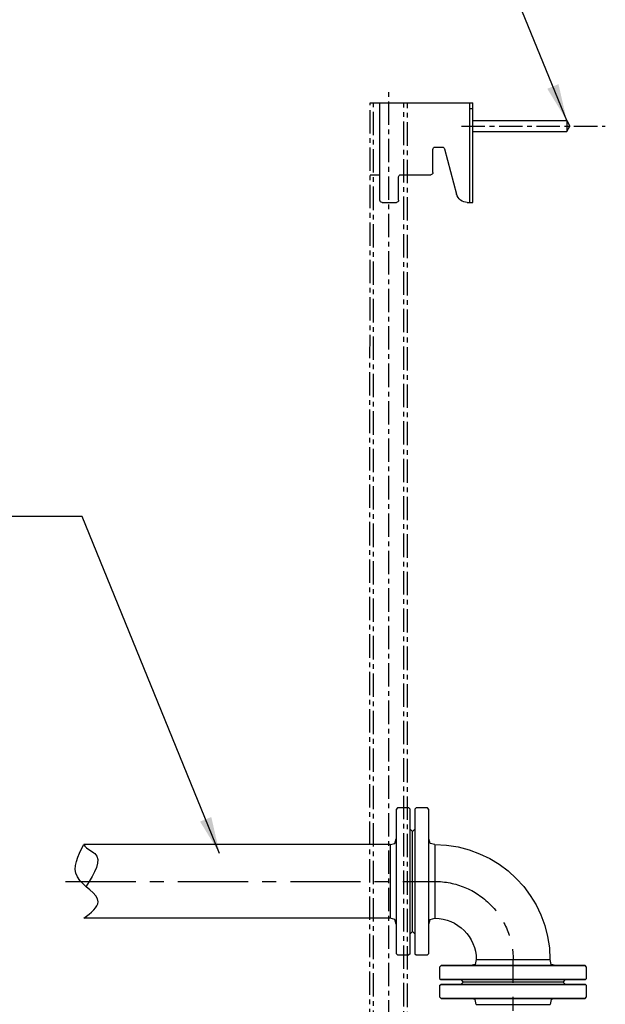
# Model space of a CAD drawing. Units: millimetres. Extents: x 488 to 25974, y 25 to 81455.
# Drawn here: x 17792 to 18586, y 76562 to 77898 of the extents above; entities that cross this region are included whole.
import ezdxf

# ---------------------------------------------------------------- set-up
doc = ezdxf.new("R2010")
doc.units = ezdxf.units.MM
doc.linetypes.add('CENTER', pattern=[50.8, 31.75, -6.35, 6.35, -6.35])
doc.linetypes.add('DASHDOT', pattern=[1, 0.5, -0.25, 0, -0.25])
for name, color, linetype in [('5', 7, 'Continuous'), ('AS-Koty', 4, 'Continuous'), ('AS-Obrys', 7, 'Continuous'), ('AS-Osy', 4, 'DASHDOT')]:
    doc.layers.add(name, color=color, linetype=linetype)
doc.styles.add('Romans', font='romans.shx')
doc.dimstyles.new('K25', dxfattribs={"dimtxt": 50, "dimasz": 50, "dimexe": 20, "dimexo": 10, "dimgap": 20, "dimtad": 1, "dimdec": 0, "dimzin": 0, "dimtxsty": 'Romans', "dimblk": 'OBLIQUE', "dimcen": -40, "dimclrd": 4, "dimclre": 4, "dimclrt": 7, "dimadec": 0, "dimazin": 0, "dimtfac": 1, "dimtdec": 0, "dimtofl": 0, "dimtmove": 2, "dimatfit": 3, "dimfxl": 1, "dimtolj": 1, "dimarcsym": 0})

# ---------------------------------------------------------------- blocks, each defined once
blk = doc.blocks.new('_OBLIQUE')
at = {"color": 0, "linetype": 'ByBlock'}
blk.add_line((-0.5, -0.5), (0.5, 0.5), dxfattribs=at)
blk = doc.blocks.new('priruby velke vodorovne')
at = {"linetype": 'ByBlock', "ltscale": 3}
blk.add_line((-67.8, -30.3), (67.8, -30.3), dxfattribs=at)
at = {"layer": 'AS-Obrys', "color": 0, "lineweight": 25}
for points in [[(-58, -8), (-51.6, -6.4), (-50.1, 0)], [(49.9, 0), (-50.1, 0)], [(49.9, 0), (51.5, -6.4), (57.9, -8)], [(-99.7, -25.5), (-99.7, -10), (-97.7, -8), (97.7, -8), (99.7, -10), (99.7, -25.5)], [(-98.1, -27.1), (-99.7, -25.5)], [(99.7, -25.5), (98.1, -27.1)], [(-98.1, -33.5), (-99.7, -35.1)], [(99.7, -35.1), (99.7, -50.6), (97.7, -52.6), (-97.7, -52.6), (-99.7, -50.6), (-99.7, -35.1)], [(98.1, -27.1), (-98.1, -27.1)], [(-98.1, -33.5), (98.1, -33.5)], [(-67.8, -30.3), (-71, -27.1)], [(-71, -33.5), (-67.8, -30.3)], [(71, -27.1), (67.8, -30.3)], [(67.8, -30.3), (71, -33.5)], [(99.7, -35.1), (98.1, -33.5)], [(-58, -52.6), (-51.6, -54.2), (-50.1, -60.6)], [(49.9, -60.6), (51.5, -54.2), (57.9, -52.6)], [(49.9, -60.6), (-50.1, -60.6)]]:
    blk.add_lwpolyline(points, dxfattribs=at)
blk = doc.blocks.new('koleno zvetsene')
at = {"linetype": 'ByBlock', "ltscale": 3}
blk.add_line((136.4, -67.8), (136.4, 67.8), dxfattribs=at)
for major_axis, ratio, start_param, end_param in [((156.2, -0.1), 0.999653, 7.855052, 9.424778), ((56.2, -0.1), 1, 1.57225, 3.141593)]:
    blk.add_ellipse((106.2, -106.2), major_axis=major_axis, ratio=ratio, start_param=start_param, end_param=end_param, dxfattribs=at)
at = {"layer": 'AS-Obrys', "color": 0}
for p, q in [((114.1, 97.7), (116.1, 99.7)), ((114.1, -97.7), (114.1, 97.7)), ((116.1, 99.7), (131.6, 99.7)), ((131.6, 99.7), (133.2, 98.1)), ((133.2, 98.1), (133.2, -98.1)), ((141.2, 99.7), (139.6, 98.1)), ((139.6, -98.1), (139.6, 98.1)), ((141.2, 99.7), (156.7, 99.7)), ((156.7, 99.7), (158.7, 97.7)), ((158.7, 97.7), (158.7, -97.7)), ((133.2, 71), (136.4, 67.8)), ((136.4, 67.8), (139.6, 71)), ((112.5, 51.6), (114.1, 58)), ((160.3, 51.6), (158.7, 58)), ((106.1, 50), (112.5, 51.6)), ((106.1, 50), (106.1, -50)), ((166.7, 50), (160.3, 51.6)), ((166.7, 50), (166.7, -50)), ((112.5, -51.6), (106.1, -50)), ((114.1, -58), (112.5, -51.6)), ((158.7, -58), (160.3, -51.6)), ((160.3, -51.6), (166.7, -50)), ((136.4, -67.8), (133.2, -71)), ((139.6, -71), (136.4, -67.8)), ((116.1, -99.7), (114.1, -97.7)), ((131.6, -99.7), (116.1, -99.7)), ((133.2, -98.1), (131.6, -99.7)), ((139.6, -98.1), (141.2, -99.7)), ((156.7, -99.7), (141.2, -99.7)), ((158.7, -97.7), (156.7, -99.7)), ((97.7, -114.1), (-97.7, -114.1)), ((-98.1, -133.2), (98.1, -133.2)), ((98.1, -139.6), (-98.1, -139.6)), ((-97.7, -158.7), (97.7, -158.7))]:
    blk.add_line(p, q, dxfattribs=at)
at = {"layer": 'AS-Osy', "linetype": 'CENTER', "ltscale": 3}
blk.add_ellipse((106.1, -106.1), major_axis=(106.1, 0), ratio=1, start_param=1.570796, end_param=3.141593, dxfattribs=at)
at = {"linetype": 'ByBlock', "ltscale": 3}
blk.add_blockref('priruby velke vodorovne', (0, -106.1), dxfattribs=at)

msp = doc.modelspace()

# ---------------------------------------------------------------- linework, layer by layer
at = {"linetype": 'ByBlock', "ltscale": 3}
for p, q in [((18294.5, 76778.8), (17879, 76778.8)), ((18294.5, 76678.8), (17879, 76678.8))]:
    msp.add_line(p, q, dxfattribs=at)
at = {"layer": '5'}
for p, q in [((18267.2, 77784.9), (18406.5, 77784.9)), ((18280.5, 77652.9), (18280.5, 77784.9)), ((18402.7, 77649.9), (18402.7, 77784.9)), ((18402.7, 77777.4), (18406.5, 77777.4)), ((18406.5, 77649.9), (18406.5, 77784.9)), ((18406.5, 77760.9), (18534, 77760.9)), ((18534, 77760.9), (18538.3, 77753.4)), ((18534, 77760.9), (18534, 77745.9)), ((18534, 77745.9), (18538.3, 77753.4)), ((18406.5, 77745.9), (18534, 77745.9)), ((18352.5, 77690.4), (18352.5, 77721.9)), ((18355.5, 77724.9), (18365.2, 77724.9)), ((18368.1, 77722.7), (18384.6, 77661)), ((18306, 77652.9), (18306, 77684.4)), ((18309, 77687.4), (18349.5, 77687.4)), ((18283.5, 77649.9), (18303, 77649.9)), ((18399.1, 77649.9), (18406.5, 77649.9))]:
    msp.add_line(p, q, dxfattribs=at)
at = {"layer": '5', "linetype": 'CENTER'}
msp.add_line((18391.3, 77753.4), (18586.2, 77753.4), dxfattribs=at)
at = {"layer": '5', "extrusion": (0, 0, -1)}
for centre, major_axis, start_param, end_param in [((18355.5, 77721.9), (-3, 0), 0, 1.570796), ((18365.2, 77721.9), (-3, 0), 1.570796, 2.879793), ((18309, 77684.4), (-3, 0), 0, 1.570796), ((18349.5, 77690.4), (-3, 0), 3.141593, 4.712389), ((18283.5, 77652.9), (-3, 0), 4.712389, 6.283185), ((18303, 77652.9), (-3, 0), 3.141593, 4.712389), ((18399.1, 77664.9), (-15, 0), 4.712389, 6.021386)]:
    msp.add_ellipse(centre, major_axis=major_axis, ratio=1, start_param=start_param, end_param=end_param, dxfattribs=at)
at = {"layer": 'AS-Obrys', "linetype": 'CENTER'}
for p, q in [((18267, 75152.7), (18267.2, 77784.9)), ((18272, 75150.4), (18272, 77784.9)), ((18313, 75136.9), (18313, 77784.9)), ((18317.8, 75136), (18317.8, 77784.9)), ((18267.2, 77687.4), (18280.5, 77687.4))]:
    msp.add_line(p, q, dxfattribs=at)
at = {"layer": 'AS-Obrys', "linetype": 'ByBlock', "ltscale": 3}
for points, knots in [([(17879, 76678.8), (17888.9, 76686.4), (17913.3, 76705), (17855.6, 76732.6), (17871.2, 76763.4), (17879, 76778.8)], [0, 0, 0, 0, 29.764335, 73.90092, 118.643254, 118.643254, 118.643254, 118.643254]), ([(17879, 76778.8), (17883.3, 76772.1), (17907.8, 76764.9), (17894, 76740.3), (17881.9, 76721.6)], [0, 0, 0, 0, 12.924644, 45.38024, 45.38024, 45.38024, 45.38024])]:
    msp.add_open_spline(points, degree=3, knots=knots, dxfattribs=at)
at = {"layer": 'AS-Osy', "linetype": 'CENTER'}
msp.add_line((18292.5, 75570.7), (18292.5, 77800.6), dxfattribs=at)
at = {"layer": 'AS-Osy', "linetype": 'CENTER', "ltscale": 3}
for p, q in [((17854.4, 76728.8), (18355.2, 76728.8)), ((18461.3, 74152.9), (18461.3, 76622.8))]:
    msp.add_line(p, q, dxfattribs=at)

# ---------------------------------------------------------------- block references
at = {"linetype": 'ByBlock', "ltscale": 3, "xscale": -1}
msp.add_blockref('koleno zvetsene', (18461.2, 76728.8), dxfattribs=at)

# ---------------------------------------------------------------- leaders
at = {"layer": 'AS-Koty', "linetype": 'ByBlock', "ltscale": 3}
for points in [[(18534, 77760.9), (18347.6, 78218), (15543.5, 78218)], [(18063.3, 76766.8), (17876.9, 77223.9), (16709.8, 77223.9)]]:
    msp.add_leader(points, dimstyle='K25', dxfattribs=at)

doc.saveas('drawing.dxf')
